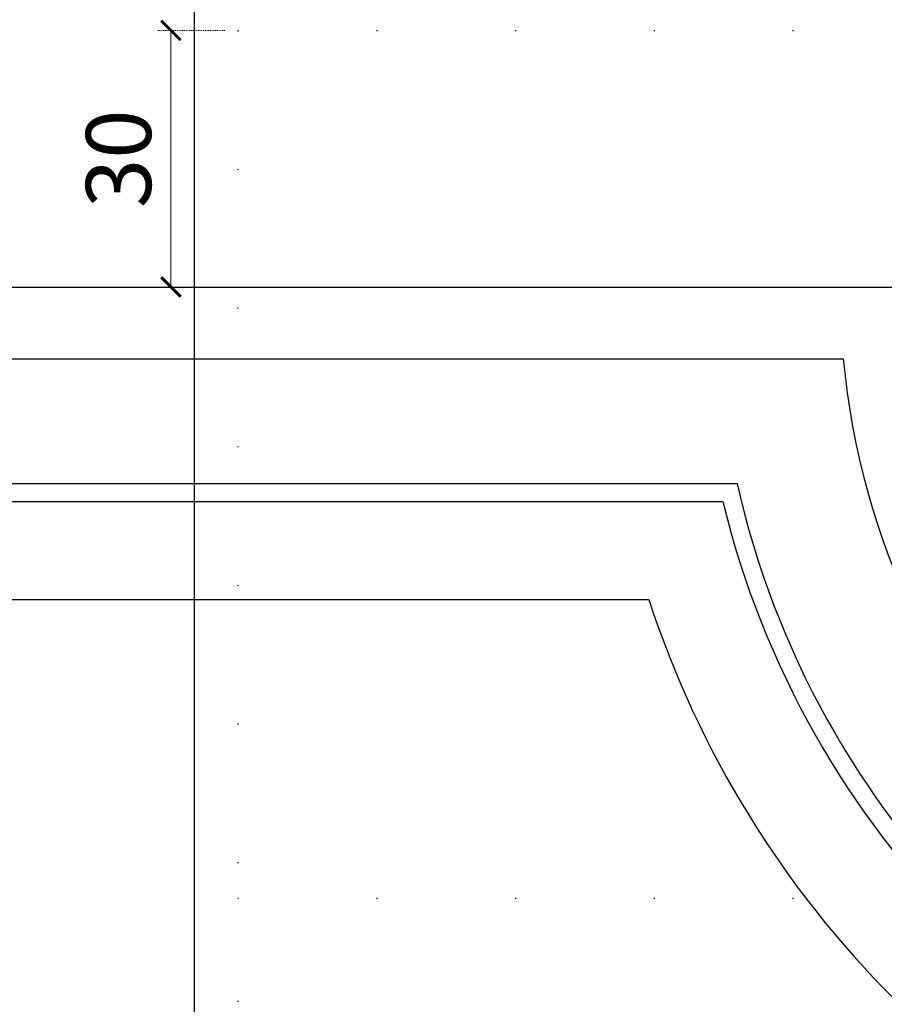
# Model space of a CAD drawing. Units: millimetres. Extents: x 1818 to 4338, y 1324 to 2215.
# Drawn here: x 3939 to 4038, y 1730 to 1844 of the extents above; entities that cross this region are included whole.
import ezdxf
from ezdxf.xclip import XClip

# ---------------------------------------------------------------- set-up
doc = ezdxf.new("R2010")
doc.units = ezdxf.units.MM
doc.header["$XCLIPFRAME"] = 2
doc.linetypes.add('DOT', pattern=[6.35, 0, -6.35])
doc.linetypes.add('HIDDEN', pattern=[0.375, 0.25, -0.125])
doc.layers.add('A-04.尺寸標註', color=4, linetype='Continuous')
doc.layers.add('格子', color=1, linetype='Continuous')
doc.styles.add('新細明體', font='txt')
doc.dimstyles.new('3', dxfattribs={"dimtxt": 7.5, "dimasz": 2.25, "dimexe": 1.5, "dimexo": 1.5, "dimgap": 0.9, "dimtad": 2, "dimdec": 0, "dimtxsty": '新細明體', "dimblk": 'ARCHTICK', "dimcen": 5, "dimclrd": 8, "dimclre": 8, "dimclrt": 4, "dimadec": 0, "dimazin": 0, "dimtfac": 1, "dimtdec": 0, "dimtix": 1, "dimtmove": 2, "dimatfit": 3, "dimldrblk": 'OPEN90', "dimfxl": 1.25, "dimlwd": 9, "dimlwe": 9, "dimarcsym": 0})

# ---------------------------------------------------------------- blocks, each defined once
blk = doc.blocks.new('格子')
at = {"layer": '格子', "linetype": 'DOT', "ltscale": 2.5}
for points in [[(0, 0), (0, -3000)], [(0, 0), (3000, 0)], [(0, -100), (3000, -100)]]:
    blk.add_lwpolyline(points, dxfattribs=at)
blk = doc.blocks.new('_ArchTick')
at = {"color": 0, "linetype": 'ByBlock', "const_width": 0.15}
blk.add_lwpolyline([(-0.5, -0.5), (0.5, 0.5)], dxfattribs=at)
blk = doc.blocks.new('*D53')
at = {"layer": 'A-04.尺寸標註', "color": 8, "linetype": 'HIDDEN', "lineweight": 9, "ltscale": 0.3, "transparency": 16777216}
for p, q in [((3962.41, 1842.29), (3954.71, 1842.29)), ((3962.41, 1812.73), (3954.71, 1812.73))]:
    blk.add_line(p, q, dxfattribs=at)
at = {"layer": 'A-04.尺寸標註', "color": 8, "lineweight": 9, "ltscale": 0.3, "transparency": 16777216}
blk.add_line((3956.21, 1842.29), (3956.21, 1812.73), dxfattribs=at)
at = {"layer": 'DEFPOINTS', "color": 0, "ltscale": 0.3, "transparency": 16777216}
for p in [(3963.91, 1842.29), (3956.21, 1812.73), (3963.91, 1812.73)]:
    blk.add_point(p, dxfattribs=at)
at = {"layer": 'A-04.尺寸標註', "color": 8, "lineweight": 9, "ltscale": 0.3, "transparency": 16777216, "xscale": 2.25, "yscale": 2.25, "zscale": 2.25}
for p, rotation in [((3956.21, 1842.29), 90), ((3956.21, 1812.73), 270)]:
    blk.add_blockref('_ArchTick', p, dxfattribs=dict(at, rotation=rotation))
at = {"layer": 'A-04.尺寸標註', "color": 4, "ltscale": 0.3, "transparency": 16777216, "insert": (3951.14, 1827.51), "char_height": 7.5, "attachment_point": 5, "rotation": 90, "style": '新細明體'}
blk.add_mtext('30', dxfattribs=at)
blk = doc.blocks.new('_Open90')
at = {"color": 0, "linetype": 'ByBlock', "lineweight": -2}
for p, q in [((0, 0), (-1, 0)), ((-0.5, 0.5), (0, 0)), ((0, 0), (-0.5, -0.5))]:
    blk.add_line(p, q, dxfattribs=at)

msp = doc.modelspace()

# ---------------------------------------------------------------- linework, layer by layer
at = {"color": 8}
for points in [[(3371.54, 1404.95), (3371.54, 1732.73, 0.414214), (3451.54, 1812.73), (4041.54, 1812.73, 0.414214), (4121.54, 1732.73), (4121.54, 1404.95)], [(3379.81, 1404.95), (3379.81, 1724.84, 0.36021), (3459.43, 1804.45), (4033.65, 1804.45, 0.36021), (4113.26, 1724.84), (4113.26, 1404.95)], [(3394.18, 1404.95), (3394.18, 1712.61, 0.289139), (3471.65, 1790.08), (4021.42, 1790.08, 0.289139), (4098.89, 1712.61), (4098.89, 1404.95)], [(3396.24, 1404.95), (3396.24, 1710.97, 0.280626), (3473.29, 1788.02), (4019.78, 1788.02, 0.280626), (4096.83, 1710.97), (4096.83, 1404.95)], [(3407.54, 1404.95), (3407.54, 1702.45, 0.23934), (3481.81, 1776.73), (4011.26, 1776.73, 0.23934), (4085.54, 1702.45), (4085.54, 1404.95)]]:
    msp.add_lwpolyline(points, format="xyb", dxfattribs=at)

# ---------------------------------------------------------------- block references
at = {"color": 169, "true_color": 0x2c2d44}
ref = msp.add_blockref('格子', (3963.91, 1842.29), dxfattribs=at)
XClip(ref).set_block_clipping_path([(-5.0201982371, -203.9701601621), (204.7310724433, 3.1068492431)])

# ---------------------------------------------------------------- dimensions: what is measured, and where the dimension line sits
at = {"layer": 'A-04.尺寸標註', "color": 8, "ltscale": 0.3}
dim = msp.add_linear_dim(base=(3956.21, 1812.73), p1=(3963.91, 1842.29), p2=(3963.91, 1812.73), angle=90, dimstyle='3', dxfattribs=at)
dim.commit()
dim.dimension.update_dxf_attribs({"geometry": '*D53', "text_midpoint": (3951.14, 1827.51)})

doc.saveas('drawing.dxf')
